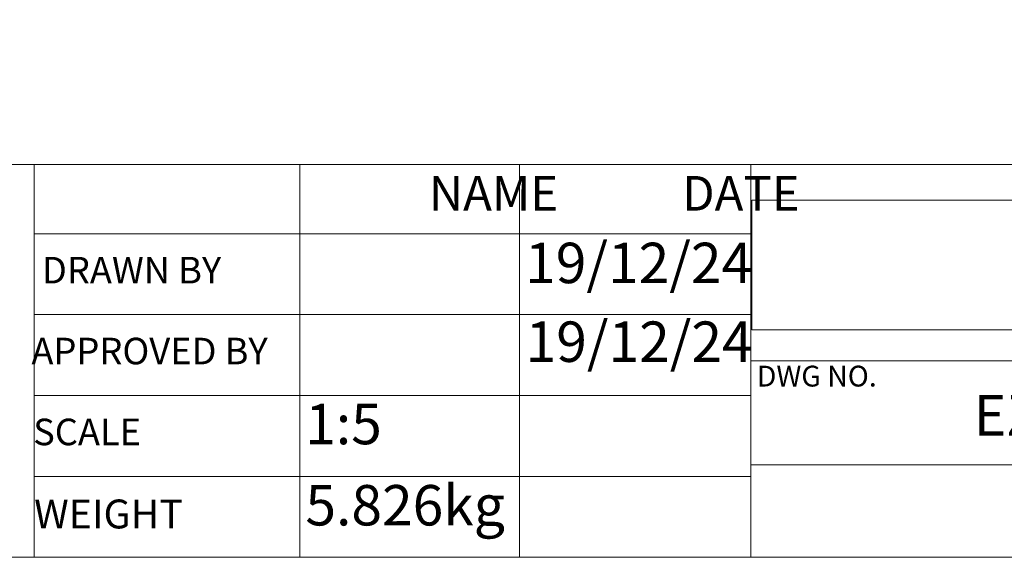
# Model space of a CAD drawing. Units: millimetres. Extents: x 10 to 287, y 10 to 200.
# Drawn here: x 147 to 232, y 10 to 57 of the extents above; entities that cross this region are included whole.
import ezdxf

# ---------------------------------------------------------------- set-up
doc = ezdxf.new("R2010")
doc.units = ezdxf.units.MM
doc.header["$LTSCALE"] = 0.75
doc.layers.add('Notes', color=7, linetype='Continuous', lineweight=13)
doc.layers.add('TITLEBLOCK', color=7, linetype='Continuous', lineweight=18)
doc.styles.add('FusionTitle', font='Arial.ttf')
doc.styles.get("Standard").update_dxf_attribs({"font": 'Arial.ttf'})
picture_1 = doc.add_image_def('image1.png', size_in_pixel=(284, 139))

# ---------------------------------------------------------------- blocks, each defined once
blk = doc.blocks.new('BIL C&W DRAWING SHEET')
at = {"layer": 'TITLEBLOCK', "lineweight": 13}
for p, q in [((-175, 34), (-139, 34)), ((-116, 0), (-116, 34)), ((-97, 0), (-97, 34)), ((-77, 28), (-139, 28)), ((-77, 0), (-77, 28)), ((-77, 28), (-77, 22)), ((-77, 21), (-77, 28)), ((-77, 21), (-139, 21)), ((-77, 14), (-77, 21)), ((-77, 14), (-139, 14)), ((-77, 7), (-77, 14)), ((-77, 6), (-77, 12.5)), ((-77, 7), (-139, 7)), ((-77, 0), (-77, 7)), ((-77, 0), (-77, 6)), ((-139, 0), (-116, 0)), ((-116, 0), (-97, 0))]:
    blk.add_line(p, q, dxfattribs=at)
for points in [[(-277, 190), (0, 190), (0, 0), (-277, 0)], [(0, 0), (-209, 0), (-209, 34), (0, 34)], [(-175, 0), (-139, 0), (-139, 34), (-175, 34)], [(-139, 0), (-77, 0), (-77, 34), (-139, 34)], [(-77, 0), (-139, 0), (-139, 34), (-77, 34)], [(-77, 17), (0, 17), (0, 34), (-77, 34)], [(-10, 17), (-77, 17), (-77, 8), (-10, 8)], [(0, 0), (-77, 0), (-77, 8), (0, 8)], [(-77, 0), (-139, 0), (-139, 0), (-77, 0)]]:
    blk.add_lwpolyline(points, close=True, dxfattribs=at)
at = {"layer": 'TITLEBLOCK', "lineweight": 35, "attachment_point": 1, "style": 'FusionTitle'}
for s, width, heights, insert, char_height in [('\\pi3.71794;{\\f8514oem|b0|i0|c0|p0;NAME}', 19, [0], (-116, 33), 3), ('\\pi4.68554;{\\f8514oem|b0|i0|c0|p0;DATE}', 20, [0], (-97, 33), 3), ('{\\f8514oem|b0|i0|c0|p0; \\H1.04545x;DRAWN BY}', 23, [0], (-139, 26), 2.2), (' {\\f8514oem|b0|i0|c0|p0;\\H0.92x;APPROVED BY}', 26, [4.813], (-140, 19), 2.5), ('{\\f8514oem|b0|i0|c0|p0;DWG NO.}', 13, [0], (-76.474, 16.581), 1.8), (' {\\f8514oem|b0|i0|c0|p0;\\H0.76667x;SCALE}', 23, [0], (-140, 12), 3), ('{\\f8514oem|b0|i0|c0|p0;WEIGHT}', 23, [0], (-139, 5), 2.5)]:
    blk.add_mtext_dynamic_manual_height_columns(s, width=width, gutter_width=17.5, heights=heights, dxfattribs=dict(at, insert=insert, char_height=char_height))
at = {"layer": 'TITLEBLOCK', "linetype": 'Continuous', "lineweight": 0}
image = blk.add_image(picture_1, insert=(-76.924, 19.695), size_in_units=(22.887, 11.202), dxfattribs=at)
image.dxf.flags = 15

msp = doc.modelspace()

# ---------------------------------------------------------------- block references
at = {"layer": 'TITLEBLOCK'}
msp.add_blockref('BIL C&W DRAWING SHEET', (287, 10), dxfattribs=at)

# ---------------------------------------------------------------- texts
at = {"layer": 'Notes', "char_height": 3.5, "attachment_point": 1}
for s, width, insert in [('19/12/24', 2.70523229, (190.476627, 37.225388)), ('19/12/24', 2.28980502, (190.519207, 30.409102)), ('EZK50PTBJ', 0.53309102, (229.286771, 24.036249)), ('1:5', 3.40823183, (171.452738, 23.284292)), ('5.826kg', 1.38486989, (171.469137, 16.255601))]:
    msp.add_mtext_dynamic_manual_height_columns(s, width=width, gutter_width=17.5, heights=[0], dxfattribs=dict(at, insert=insert))

doc.saveas('drawing.dxf')
